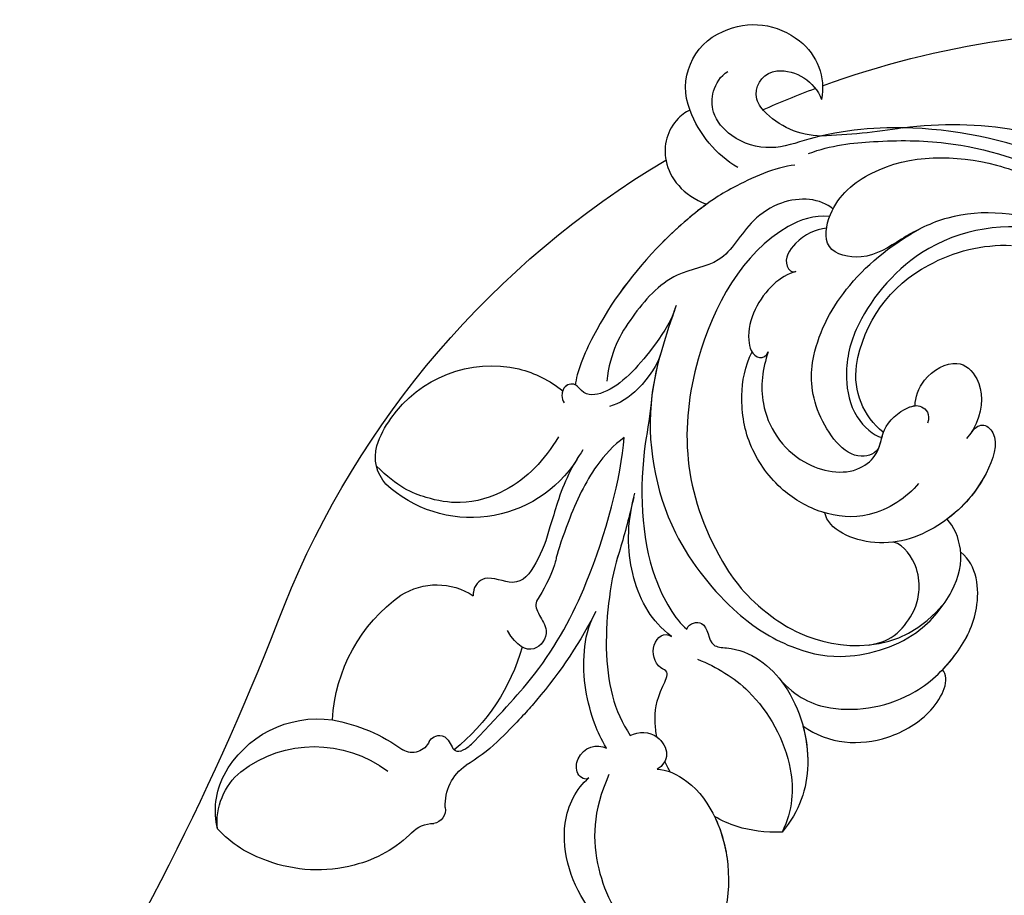
# Model space of a CAD drawing. Units: millimetres. Extents: x 5708 to 7808, y 147 to 1632.
# Drawn here: x 7550 to 7575, y 545 to 568 of the extents above; entities that cross this region are included whole.
import ezdxf
from ezdxf.xclip import XClip

# ---------------------------------------------------------------- set-up
doc = ezdxf.new("R2010")
doc.units = ezdxf.units.MM
doc.header["$XCLIPFRAME"] = 2
for name, color, linetype in [('H-05.木作(粗線)', 3, 'Continuous'), ('H-06.木作(細線)', 8, 'Continuous'), ('H-08.木作(細線)', 8, 'Continuous')]:
    doc.layers.add(name, color=color, linetype=linetype)

# ---------------------------------------------------------------- blocks, each defined once
blk = doc.blocks.new('SE-21134L-d02')
at = {"layer": 'H-08.木作(細線)'}
for centre, radius, start, end in [((22349.398, 8249.931), 5.87, 65.17578, 129.09967), ((22349.953, 8250.718), 4.926, 338.06482, 67.18425), ((22348.654, 8250.667), 4.831, 127.7489, 190.81924), ((22347.312, 8248.427), 3.655, 86.63619, 158.60921), ((22347.277, 8250.169), 1.923, 359.46261, 82.53445), ((22347.069, 8250.368), 2.142, 315.14048, 354.17632), ((22343.838, 8253.343), 6.533, 270.88176, 316.63696), ((22346.039, 8252.059), 9.059, 300.63307, 339.44626), ((22333.336, 8217.928), 29.816, 82.2251, 117.7017), ((22345.597, 8296.442), 49.659, 260.46311, 268.08607), ((22329.074, 8225.303), 12.689, 60.78414, 92.19798), ((22330.202, 8226.589), 11.021, 8.83813, 62.63804), ((22335.231, 8227.498), 5.914, 308.82443, 7.62964), ((22370.809, 8218.61), 9.721, 104.77646, 128.17408), ((22370.529, 8218.37), 9.887, 34.72153, 102.85193), ((22372.249, 8219.275), 7.961, 18.47648, 36.42202), ((22376.591, 8220.929), 3.324, 318.09861, 15.14936), ((22372.184, 8226.138), 10.126, 212.36971, 312.80587), ((22376.596, 8217.819), 11.056, 193.34245, 209.55251), ((22377.076, 8216.149), 12.264, 198.83427, 214.12699), ((22374.96, 8205.228), 5.352, 57.33198, 123.40055), ((22370.201, 8198.984), 13.192, 3.02435, 54.56853), ((22383.543, 8209.832), 16.043, 195.47134, 231.54491), ((22385.832, 8186.07), 13.83, 100.23497, 126.05111), ((22384.562, 8191.212), 8.551, 27.94097, 97.9807), ((22379.405, 8207.671), 13.494, 226.40079, 239.70608), ((22376.938, 8198.553), 1.504, 204.00819, 300.09179), ((22384.809, 8187.742), 9.775, 52.48386, 127.07229), ((22373.192, 8197.68), 0.555, 252.27577, 312.26499), ((22370.355, 8192.797), 3.926, 357.34088, 55.15582), ((22387.365, 8191.399), 5.321, 354.32276, 50.33017), ((22386.472, 8192.304), 6.352, 346.977, 27.3112), ((22375.365, 8192.409), 1.107, 169.29837, 261.58803), ((22375.245, 8188.892), 2.423, 43.32161, 91.00275), ((22383.97, 8197.534), 9.859, 224.38187, 256.24049), ((22385.587, 8197.506), 9.696, 288.24581, 316.84139), ((22384.594, 8199.093), 11.524, 255.0728, 290.46467)]:
    blk.add_arc(centre, radius, start, end, dxfattribs=at)
for points, knots in [([(22303.297, 8218.228), (22303.892, 8221.057), (22305.96, 8227.441), (22312.117, 8237.421), (22323.575, 8245.265), (22335.163, 8247.892), (22343.219, 8247.254), (22348.004, 8245.518), (22351.016, 8246.412), (22352.794, 8248.43), (22352.779, 8250.52), (22352.073, 8251.658), (22351.472, 8252.022)], [72.405086, 72.405086, 72.405086, 72.405086, 80.904168, 91.765304, 106.636553, 118.923545, 127.250306, 130.317678, 133.51372, 135.761714, 137.314143, 139.068391, 139.068391, 139.068391, 139.068391]), ([(22354.522, 8248.878), (22354.709, 8248.866), (22356.236, 8247.822), (22357.096, 8244.536), (22355.112, 8242.054), (22353.192, 8241.301)], [0, 0, 0, 0, 1.51365, 5.377962, 9.862278, 9.862278, 9.862278, 9.862278]), ([(22354.522, 8248.878), (22354.709, 8248.866), (22356.236, 8247.822), (22357.096, 8244.536), (22355.112, 8242.054), (22353.192, 8241.301)], [0, 0, 0, 0, 1.51365, 5.377962, 9.862278, 9.862278, 9.862278, 9.862278]), ([(22354.522, 8248.878), (22354.709, 8248.866), (22356.236, 8247.822), (22357.096, 8244.536), (22355.112, 8242.054), (22353.192, 8241.301)], [0, 0, 0, 0, 1.51365, 5.377962, 9.862278, 9.862278, 9.862278, 9.862278]), ([(22344.966, 8245.393), (22343.156, 8246.083), (22339.272, 8246.478), (22332.624, 8246.476), (22321.758, 8242.986), (22310.366, 8233.383), (22305.189, 8217.085), (22306.252, 8203.143), (22309.671, 8193.441), (22312.696, 8188.361)], [0, 0, 0, 0, 4.917486, 10.852871, 20.826267, 37.848836, 53.199068, 65.497761, 83.041262, 83.041262, 83.041262, 83.041262]), ([(22313.914, 8190.2), (22312.316, 8193.042), (22310.446, 8197.562), (22308.104, 8206.634), (22308.502, 8218.272), (22312.686, 8229.692), (22322.816, 8240.136), (22332.509, 8241.116), (22337.353, 8238.663), (22340.179, 8236.643), (22343.899, 8237.435), (22343.265, 8241.462), (22338.466, 8245.403), (22331.166, 8245.295), (22325.566, 8242.934), (22323.502, 8241.341), (22322.755, 8240.419)], [151.965856, 151.965856, 151.965856, 151.965856, 161.49597, 166.195021, 179.767905, 194.854738, 207.784748, 216.215385, 220.257786, 223.784583, 226.455007, 228.988771, 233.470468, 243.286251, 248.381018, 251.389912, 251.389912, 251.389912, 251.389912]), ([(22335.927, 8239.338), (22336.448, 8239.08), (22337.993, 8238.205), (22340.179, 8236.643), (22343.899, 8237.435), (22343.265, 8241.462), (22338.466, 8245.403), (22331.166, 8245.295), (22325.566, 8242.934), (22323.502, 8241.341), (22322.755, 8240.419)], [218.536418, 218.536418, 218.536418, 218.536418, 220.257786, 223.784583, 226.455007, 228.988771, 233.470468, 243.286251, 248.381018, 251.389912, 251.389912, 251.389912, 251.389912]), ([(22346.064, 8244.452), (22347.614, 8244.334), (22350.45, 8243.016), (22353.324, 8241.335), (22357.841, 8237.505), (22361.955, 8231.997), (22363.688, 8227.701), (22363.783, 8226.699)], [0, 0, 0, 0, 5.245621, 7.483893, 12.941323, 21.637374, 26.336307, 26.336307, 26.336307, 26.336307]), ([(22346.064, 8244.452), (22347.614, 8244.334), (22350.45, 8243.016), (22353.324, 8241.335), (22357.841, 8237.505), (22361.955, 8231.997), (22363.688, 8227.701), (22363.783, 8226.699)], [0, 0, 0, 0, 5.245621, 7.483893, 12.941323, 21.637374, 26.336307, 26.336307, 26.336307, 26.336307]), ([(22342.965, 8240.896), (22343.967, 8241.796), (22346.627, 8242.002), (22350.152, 8239.68), (22351.56, 8236.41), (22356.187, 8235.893), (22359.401, 8232.15), (22360.97, 8229.401), (22361.247, 8227.013)], [0, 0, 0, 0, 4.206034, 6.589404, 10.833898, 14.236291, 18.785335, 23.476632, 23.476632, 23.476632, 23.476632]), ([(22342.965, 8240.896), (22343.967, 8241.796), (22346.627, 8242.002), (22350.152, 8239.68), (22351.56, 8236.41), (22356.187, 8235.893), (22359.401, 8232.15), (22360.97, 8229.401), (22361.247, 8227.013)], [0, 0, 0, 0, 4.206034, 6.589404, 10.833898, 14.236291, 18.785335, 23.476632, 23.476632, 23.476632, 23.476632]), ([(22353.192, 8241.301), (22354.353, 8240.457), (22358.005, 8237.285), (22361.955, 8231.997), (22363.688, 8227.701), (22363.783, 8226.699)], [8.237372, 8.237372, 8.237372, 8.237372, 12.941323, 21.637374, 26.336307, 26.336307, 26.336307, 26.336307]), ([(22343.242, 8240.318), (22344.558, 8240.443), (22349.69, 8238.562), (22355.641, 8227.515), (22355.04, 8216.601), (22349.73, 8209.154), (22344.305, 8205.59), (22337.592, 8204.63), (22333.954, 8209.163)], [0, 0, 0, 0, 3.367865, 16.126717, 32.436474, 36.692821, 37.937071, 41.935537, 41.935537, 41.935537, 41.935537]), ([(22319.19, 8235.885), (22321.301, 8237.541), (22326.197, 8240.235), (22335.656, 8239.018), (22341.203, 8232.099), (22342.121, 8227.847), (22341.542, 8224.274), (22339.727, 8222.607), (22339.046, 8222.472)], [0, 0, 0, 0, 7.068961, 17.09667, 24.700515, 28.996006, 31.913598, 34.227009, 34.227009, 34.227009, 34.227009]), ([(22319.19, 8235.885), (22321.301, 8237.541), (22326.197, 8240.235), (22335.656, 8239.018), (22341.203, 8232.099), (22342.121, 8227.847), (22341.542, 8224.274), (22339.727, 8222.607), (22339.046, 8222.472)], [0, 0, 0, 0, 7.068961, 17.09667, 24.700515, 28.996006, 31.913598, 34.227009, 34.227009, 34.227009, 34.227009]), ([(22339.26, 8221.715), (22339.484, 8221.209), (22341.642, 8220.268), (22344.817, 8224.754), (22344.863, 8229.662), (22341.83, 8235.344), (22337.971, 8238.229), (22335.927, 8239.338)], [0, 0, 0, 0, 1.687234, 5.788125, 10.285768, 16.498129, 23.638204, 23.638204, 23.638204, 23.638204]), ([(22339.26, 8221.715), (22339.484, 8221.209), (22341.642, 8220.268), (22344.817, 8224.754), (22344.863, 8229.662), (22341.83, 8235.344), (22337.971, 8238.229), (22335.927, 8239.338)], [0, 0, 0, 0, 1.687234, 5.788125, 10.285768, 16.498129, 23.638204, 23.638204, 23.638204, 23.638204]), ([(22343.509, 8239.362), (22344.417, 8239.244), (22345.896, 8238.62), (22347.14, 8236.597), (22346.293, 8235.72), (22345.98, 8235.878)], [0, 0, 0, 0, 2.599247, 4.420574, 5.305061, 5.305061, 5.305061, 5.305061]), ([(22343.509, 8239.362), (22344.417, 8239.244), (22345.896, 8238.62), (22347.14, 8236.597), (22346.293, 8235.72), (22345.98, 8235.878)], [0, 0, 0, 0, 2.599247, 4.420574, 5.305061, 5.305061, 5.305061, 5.305061]), ([(22345.98, 8235.878), (22346.622, 8235.692), (22348.426, 8234.665), (22350.113, 8231.662), (22349.534, 8228.948), (22348.546, 8228.628), (22348.225, 8229.401)], [0, 0, 0, 0, 2.112884, 6.253964, 7.010012, 9.052336, 9.052336, 9.052336, 9.052336]), ([(22345.98, 8235.878), (22346.622, 8235.692), (22348.426, 8234.665), (22350.113, 8231.662), (22349.693, 8229.695), (22349.543, 8229.426), (22349.52, 8229.388)], [0, 0, 0, 0, 2.112884, 6.253964, 7.010012, 7.141514, 7.141514, 7.141514, 7.141514]), ([(22355.642, 8233.139), (22356.463, 8230.759), (22358.518, 8224.801), (22356.877, 8215.208), (22351.3, 8208.441), (22347.18, 8205.704), (22342.218, 8204.318), (22336.297, 8205.943), (22333.013, 8210.237), (22332.367, 8213.17), (22333.208, 8215.307), (22333.789, 8215.884)], [0, 0, 0, 0, 7.416534, 18.571057, 26.913177, 32.718795, 36.475111, 41.335291, 44.864332, 48.621744, 51.603305, 51.603305, 51.603305, 51.603305]), ([(22355.829, 8232.597), (22356.149, 8231.655), (22357.995, 8228.99), (22360.562, 8226.118), (22362.988, 8225.747), (22363.802, 8226.95), (22364.923, 8226.634), (22364.918, 8225.615), (22364.675, 8225.263)], [0, 0, 0, 0, 2.987231, 7.855733, 9.876592, 10.528923, 11.539677, 12.610486, 12.610486, 12.610486, 12.610486]), ([(22355.829, 8232.597), (22356.149, 8231.655), (22357.995, 8228.99), (22360.562, 8226.118), (22362.988, 8225.747), (22363.802, 8226.95), (22364.655, 8226.71), (22364.836, 8226.179), (22364.854, 8226.015)], [0, 0, 0, 0, 2.987231, 7.855733, 9.876592, 10.528923, 11.539677, 11.955721, 11.955721, 11.955721, 11.955721]), ([(22348.225, 8229.401), (22348.669, 8228.017), (22349.133, 8224.819), (22346.34, 8220.208), (22341.433, 8219.231), (22339.155, 8221.269), (22339.089, 8223.305), (22337.419, 8224.809), (22335.878, 8225.209), (22335.115, 8224.38), (22335.351, 8223.618)], [0, 0, 0, 0, 4.188049, 9.576227, 13.531627, 15.16914, 17.271056, 19.901596, 20.982671, 22.023115, 22.023115, 22.023115, 22.023115]), ([(22336.081, 8218.772), (22336.991, 8217.645), (22339.824, 8215.767), (22343.941, 8216.208), (22347.377, 8218.188), (22349.908, 8221.679), (22350.556, 8225.441), (22350.117, 8228.235), (22349.52, 8229.388)], [0, 0, 0, 0, 4.351007, 7.99244, 11.502713, 15.784184, 20.161753, 23.577545, 23.577545, 23.577545, 23.577545]), ([(22343.641, 8216.388), (22343.721, 8216.412), (22344.962, 8216.796), (22347.377, 8218.188), (22349.908, 8221.679), (22350.556, 8225.441), (22350.117, 8228.235), (22349.52, 8229.388)], [7.749536, 7.749536, 7.749536, 7.749536, 7.99244, 11.502713, 15.784184, 20.161753, 23.577545, 23.577545, 23.577545, 23.577545]), ([(22336.37, 8225.038), (22336.331, 8225.694), (22335.835, 8227.426), (22332.981, 8229.036), (22330.923, 8227.11), (22330.817, 8224.519), (22331.879, 8222.752), (22332.224, 8222.396)], [0, 0, 0, 0, 2.245278, 5.068587, 7.315569, 10.647638, 11.719757, 11.719757, 11.719757, 11.719757]), ([(22336.37, 8225.038), (22336.331, 8225.694), (22335.835, 8227.426), (22332.981, 8229.036), (22330.923, 8227.11), (22330.825, 8224.714), (22331.652, 8223.153), (22331.795, 8222.935)], [0, 0, 0, 0, 2.245278, 5.068587, 7.315569, 10.647638, 11.218872, 11.218872, 11.218872, 11.218872]), ([(22336.37, 8225.038), (22336.331, 8225.694), (22335.835, 8227.426), (22332.981, 8229.036), (22330.923, 8227.11), (22330.825, 8224.714), (22331.652, 8223.153), (22331.795, 8222.935)], [0, 0, 0, 0, 2.245278, 5.068587, 7.315569, 10.647638, 11.218872, 11.218872, 11.218872, 11.218872]), ([(22356.914, 8229.189), (22357.118, 8228.41), (22358.428, 8226.389), (22360.247, 8225.171), (22361.033, 8224.989)], [0, 0, 0, 0, 3.267285, 5.929552, 5.929552, 5.929552, 5.929552]), ([(22356.914, 8229.189), (22357.118, 8228.41), (22358.428, 8226.389), (22360.247, 8225.171), (22361.033, 8224.989)], [0, 0, 0, 0, 3.267285, 5.929552, 5.929552, 5.929552, 5.929552]), ([(22356.929, 8229.132), (22357.221, 8228.068), (22357.497, 8226.817), (22357.638, 8225.538), (22357.655, 8225.359)], [4.143595, 4.143595, 4.143595, 4.143595, 7.416534, 7.948741, 7.948741, 7.948741, 7.948741]), ([(22363.78, 8226.724), (22364.078, 8226.872), (22364.656, 8226.706), (22364.836, 8226.179), (22364.854, 8226.015)], [10.539788, 10.539788, 10.539788, 10.539788, 11.539677, 11.955721, 11.955721, 11.955721, 11.955721]), ([(22339.26, 8221.715), (22339.105, 8222.169), (22338.918, 8223.46), (22337.569, 8224.674), (22336.552, 8225.021), (22336.37, 8225.038)], [15.765477, 15.765477, 15.765477, 15.765477, 17.271056, 19.901596, 20.45927, 20.45927, 20.45927, 20.45927]), ([(22338.922, 8222.87), (22338.896, 8222.941), (22338.553, 8223.788), (22337.569, 8224.674), (22336.552, 8225.021), (22336.37, 8225.038)], [17.034771, 17.034771, 17.034771, 17.034771, 17.271056, 19.901596, 20.45927, 20.45927, 20.45927, 20.45927]), ([(22331.795, 8222.935), (22331.568, 8223.244), (22330.843, 8223.724), (22329.452, 8222.445), (22330.772, 8218.649), (22334.071, 8215.183), (22339.323, 8213.176), (22343.398, 8215.05), (22343.641, 8216.388)], [0, 0, 0, 0, 0.950884, 2.176244, 5.322065, 10.309097, 15.598554, 20.48131, 20.48131, 20.48131, 20.48131]), ([(22331.795, 8222.935), (22331.568, 8223.244), (22330.843, 8223.724), (22329.452, 8222.445), (22330.772, 8218.649), (22334.071, 8215.183), (22339.323, 8213.176), (22343.398, 8215.05), (22343.641, 8216.388)], [0, 0, 0, 0, 0.950884, 2.176244, 5.322065, 10.309097, 15.598554, 20.48131, 20.48131, 20.48131, 20.48131]), ([(22331.795, 8222.935), (22331.568, 8223.244), (22330.843, 8223.724), (22329.452, 8222.445), (22330.698, 8218.86), (22332.519, 8216.822), (22333.789, 8215.884)], [0, 0, 0, 0, 0.950884, 2.176244, 5.322065, 9.788939, 9.788939, 9.788939, 9.788939]), ([(22359.831, 8222.481), (22360.694, 8221.858), (22362.488, 8219.893), (22364.127, 8216.476), (22365.262, 8213.089), (22365.366, 8212.557), (22365.469, 8212.19)], [0, 0, 0, 0, 2.988833, 7.377534, 10.06854, 10.67228, 10.67228, 10.67228, 10.67228]), ([(22373.023, 8197.151), (22372.447, 8197.411), (22369.66, 8200.34), (22366.003, 8204.312), (22362.168, 8211.493), (22360.077, 8219.247), (22359.831, 8222.481)], [8.968893, 8.968893, 8.968893, 8.968893, 9.514696, 15.179176, 24.432419, 37.907381, 37.907381, 37.907381, 37.907381]), ([(22365.144, 8222.514), (22366.297, 8220.635), (22368.425, 8218.311), (22372.713, 8216.956), (22376.106, 8217.591), (22378.106, 8218.47), (22379.825, 8220.16)], [0, 0, 0, 0, 6.00464, 9.580036, 12.159013, 15.500885, 15.500885, 15.500885, 15.500885]), ([(22358.14, 8221.999), (22358.624, 8218.444), (22358.447, 8212.211), (22355.707, 8207.757), (22354.794, 8207.013)], [0, 0, 0, 0, 6.998984, 10.905062, 10.905062, 10.905062, 10.905062]), ([(22358.14, 8221.999), (22358.624, 8218.444), (22358.447, 8212.211), (22355.707, 8207.757), (22354.794, 8207.013)], [0, 0, 0, 0, 6.998984, 10.905062, 10.905062, 10.905062, 10.905062]), ([(22363.164, 8221.476), (22364.018, 8220.25), (22364.987, 8218.251), (22365.613, 8215.874), (22365.838, 8215.268)], [0, 0, 0, 0, 4.379615, 6.172196, 6.172196, 6.172196, 6.172196]), ([(22356.012, 8206.397), (22356.885, 8207.09), (22358.746, 8209.231), (22359.679, 8213.164), (22359.417, 8216.205), (22358.985, 8217.981)], [0, 0, 0, 0, 2.475224, 8.137881, 11.260647, 11.260647, 11.260647, 11.260647]), ([(22356.012, 8206.397), (22356.885, 8207.09), (22358.746, 8209.231), (22359.679, 8213.164), (22359.417, 8216.205), (22358.985, 8217.981)], [0, 0, 0, 0, 2.475224, 8.137881, 11.260647, 11.260647, 11.260647, 11.260647]), ([(22359.067, 8217.633), (22359.134, 8217.352), (22359.555, 8215.619), (22359.98, 8214.015), (22360.402, 8212.707)], [7.476712, 7.476712, 7.476712, 7.476712, 8.300716, 12.594336, 12.594336, 12.594336, 12.594336]), ([(22332.683, 8213.211), (22332.691, 8213.293), (22332.802, 8214.275), (22333.208, 8215.307), (22333.789, 8215.884)], [48.349271, 48.349271, 48.349271, 48.349271, 48.621744, 51.603305, 51.603305, 51.603305, 51.603305]), ([(22332.683, 8213.211), (22332.691, 8213.293), (22332.802, 8214.275), (22333.208, 8215.307), (22333.789, 8215.884)], [48.349271, 48.349271, 48.349271, 48.349271, 48.621744, 51.603305, 51.603305, 51.603305, 51.603305]), ([(22340.106, 8205.723), (22339.095, 8205.882), (22337.849, 8206.372), (22336.335, 8208.461), (22335.983, 8210.003), (22336.072, 8212.078), (22337.243, 8213.805), (22338.096, 8214.028)], [0, 0, 0, 0, 2.318712, 4.340547, 6.095484, 8.070746, 10.719765, 10.719765, 10.719765, 10.719765]), ([(22347.336, 8203.026), (22345.977, 8201.481), (22342.604, 8199.963), (22336.658, 8201.101), (22332.802, 8204.987), (22330.989, 8208.686), (22331.331, 8212.108), (22332.683, 8213.211)], [0, 0, 0, 0, 4.040316, 10.252051, 14.392069, 18.471063, 23.169095, 23.169095, 23.169095, 23.169095]), ([(22334.154, 8203.727), (22333.747, 8204.148), (22332.448, 8205.711), (22330.989, 8208.686), (22331.331, 8212.108), (22332.683, 8213.211)], [12.778949, 12.778949, 12.778949, 12.778949, 14.392069, 18.471063, 23.169095, 23.169095, 23.169095, 23.169095]), ([(22334.154, 8203.727), (22333.747, 8204.148), (22332.448, 8205.711), (22330.989, 8208.686), (22331.331, 8212.108), (22332.683, 8213.211)], [12.778949, 12.778949, 12.778949, 12.778949, 14.392069, 18.471063, 23.169095, 23.169095, 23.169095, 23.169095]), ([(22360.249, 8213.194), (22360.923, 8211.209), (22361.757, 8204.862), (22360.671, 8200.377), (22359.342, 8198.417)], [0, 0, 0, 0, 7.272109, 14.948031, 14.948031, 14.948031, 14.948031]), ([(22360.249, 8213.194), (22360.923, 8211.209), (22361.757, 8204.862), (22360.671, 8200.377), (22359.342, 8198.417)], [0, 0, 0, 0, 7.272109, 14.948031, 14.948031, 14.948031, 14.948031]), ([(22366.978, 8212.366), (22367.439, 8211.46), (22368.422, 8210.22), (22371.084, 8211.58), (22372.01, 8210.42), (22372.023, 8209.793), (22372.014, 8209.696)], [6.172196, 6.172196, 6.172196, 6.172196, 8.987293, 11.248817, 12.924453, 13.232845, 13.232845, 13.232845, 13.232845]), ([(22366.924, 8209.269), (22367.011, 8208.885), (22366.903, 8208.409), (22365.744, 8206.653), (22367.146, 8204.864), (22368.522, 8205.618), (22369.246, 8206.884)], [10.67228, 10.67228, 10.67228, 10.67228, 12.524379, 13.78528, 15.696465, 17.961546, 17.961546, 17.961546, 17.961546]), ([(22361.26, 8197.398), (22361.726, 8198.143), (22362.716, 8200.427), (22363.399, 8203.925), (22362.779, 8207.192), (22362.111, 8208.463)], [0, 0, 0, 0, 1.956044, 7.97963, 10.611013, 10.611013, 10.611013, 10.611013]), ([(22361.26, 8197.398), (22361.726, 8198.143), (22362.716, 8200.427), (22363.399, 8203.925), (22362.779, 8207.192), (22362.111, 8208.463)], [0, 0, 0, 0, 1.956044, 7.97963, 10.611013, 10.611013, 10.611013, 10.611013]), ([(22361.26, 8197.398), (22361.726, 8198.143), (22362.716, 8200.427), (22363.399, 8203.925), (22362.779, 8207.192), (22362.111, 8208.463)], [0, 0, 0, 0, 1.956044, 7.97963, 10.611013, 10.611013, 10.611013, 10.611013]), ([(22362.275, 8208.136), (22363.585, 8205.569), (22365.874, 8202.303), (22368.542, 8199.423), (22370.104, 8197.892)], [17.694043, 17.694043, 17.694043, 17.694043, 26.397694, 29.173973, 29.173973, 29.173973, 29.173973]), ([(22354.794, 8207.013), (22354.573, 8207.507), (22353.031, 8207.87), (22353.093, 8205.529), (22349.917, 8205.539), (22346.119, 8202.565), (22344.418, 8196.034), (22345.68, 8192.327), (22347.103, 8190.614)], [0, 0, 0, 0, 1.287292, 3.223413, 4.280213, 9.723558, 16.174211, 22.120506, 22.120506, 22.120506, 22.120506]), ([(22354.794, 8207.013), (22354.573, 8207.507), (22353.031, 8207.87), (22353.093, 8205.529), (22349.917, 8205.539), (22346.119, 8202.565), (22344.418, 8196.034), (22345.68, 8192.327), (22347.103, 8190.614)], [0, 0, 0, 0, 1.287292, 3.223413, 4.280213, 9.723558, 16.174211, 22.120506, 22.120506, 22.120506, 22.120506]), ([(22357.197, 8198.302), (22357.274, 8198.699), (22357.421, 8199.936), (22357.24, 8201.495), (22356.12, 8203.566), (22357.366, 8204), (22357.807, 8205.907), (22356.589, 8206.831), (22356.012, 8206.397)], [13.393454, 13.393454, 13.393454, 13.393454, 14.62577, 17.17637, 18.051404, 18.607965, 20.279169, 21.978162, 21.978162, 21.978162, 21.978162]), ([(22357.197, 8198.302), (22357.274, 8198.699), (22357.421, 8199.936), (22357.24, 8201.495), (22356.12, 8203.566), (22357.366, 8204), (22357.807, 8205.907), (22356.589, 8206.831), (22356.012, 8206.397)], [13.393454, 13.393454, 13.393454, 13.393454, 14.62577, 17.17637, 18.051404, 18.607965, 20.279169, 21.978162, 21.978162, 21.978162, 21.978162]), ([(22353.929, 8204.575), (22352.334, 8203.931), (22349.053, 8201.968), (22346.021, 8196.506), (22346.216, 8192.41), (22347.103, 8190.614)], [0, 0, 0, 0, 4.923171, 11.862837, 16.594186, 16.594186, 16.594186, 16.594186]), ([(22345.417, 8199.198), (22343.322, 8197.687), (22339.342, 8197.471), (22334.676, 8200.261), (22333.497, 8202.96), (22334.154, 8203.727)], [0, 0, 0, 0, 6.644701, 10.575094, 14.815858, 14.815858, 14.815858, 14.815858]), ([(22345.417, 8199.198), (22343.322, 8197.687), (22339.342, 8197.471), (22334.676, 8200.261), (22333.497, 8202.96), (22334.154, 8203.727)], [0, 0, 0, 0, 6.644701, 10.575094, 14.815858, 14.815858, 14.815858, 14.815858]), ([(22345.417, 8199.198), (22343.322, 8197.687), (22339.342, 8197.471), (22334.676, 8200.261), (22333.497, 8202.96), (22334.154, 8203.727)], [0, 0, 0, 0, 6.644701, 10.575094, 14.815858, 14.815858, 14.815858, 14.815858]), ([(22345.417, 8199.198), (22345.137, 8198.156), (22344.763, 8195.022), (22345.68, 8192.327), (22347.103, 8190.614)], [13.107846, 13.107846, 13.107846, 13.107846, 16.174211, 22.120506, 22.120506, 22.120506, 22.120506]), ([(22359.342, 8198.417), (22358.677, 8198.749), (22357.21, 8198.767), (22356.103, 8196.869), (22356.723, 8195.967), (22357.175, 8195.694)], [0, 0, 0, 0, 2.092578, 3.541824, 4.925391, 4.925391, 4.925391, 4.925391]), ([(22359.342, 8198.417), (22358.677, 8198.749), (22357.21, 8198.767), (22356.103, 8196.869), (22356.723, 8195.967), (22357.175, 8195.694)], [0, 0, 0, 0, 2.092578, 3.541824, 4.925391, 4.925391, 4.925391, 4.925391]), ([(22374.53, 8198.403), (22374.431, 8198.366), (22373.923, 8198.098), (22373.815, 8197.524), (22373.566, 8197.269)], [1.468003, 1.468003, 1.468003, 1.468003, 1.747449, 3.024414, 3.024414, 3.024414, 3.024414]), ([(22362.687, 8194.99), (22362.961, 8194.754), (22363.807, 8195.246), (22363.576, 8197.383), (22362.02, 8197.797), (22361.26, 8197.398)], [0, 0, 0, 0, 0.923657, 1.862272, 4.31212, 4.31212, 4.31212, 4.31212]), ([(22362.687, 8194.99), (22362.961, 8194.754), (22363.807, 8195.246), (22363.576, 8197.383), (22362.02, 8197.797), (22361.26, 8197.398)], [0, 0, 0, 0, 0.923657, 1.862272, 4.31212, 4.31212, 4.31212, 4.31212]), ([(22362.687, 8194.99), (22362.961, 8194.754), (22363.807, 8195.246), (22363.576, 8197.383), (22362.02, 8197.797), (22361.26, 8197.398)], [0, 0, 0, 0, 0.923657, 1.862272, 4.31212, 4.31212, 4.31212, 4.31212]), ([(22357.175, 8195.694), (22356.452, 8195.717), (22353.158, 8194.169), (22350.432, 8187.18), (22352.095, 8181.921), (22353.815, 8179.285)], [0, 0, 0, 0, 2.71137, 9.818012, 18.747416, 18.747416, 18.747416, 18.747416]), ([(22357.175, 8195.694), (22356.452, 8195.717), (22353.158, 8194.169), (22350.432, 8187.18), (22352.095, 8181.921), (22353.815, 8179.285)], [0, 0, 0, 0, 2.71137, 9.818012, 18.747416, 18.747416, 18.747416, 18.747416]), ([(22361.066, 8195.258), (22362.413, 8192.304), (22362.456, 8187.747), (22359.897, 8182.561), (22355.562, 8179.192), (22353.815, 8179.285)], [0, 0, 0, 0, 7.399378, 14.182678, 17.819207, 17.819207, 17.819207, 17.819207]), ([(22353.815, 8179.285), (22354.799, 8179.201), (22358.518, 8180.478), (22363.053, 8183.624), (22365.491, 8190.436), (22363.735, 8194.142), (22362.687, 8194.99)], [0, 0, 0, 0, 2.837599, 10.387437, 17.772007, 22.109803, 22.109803, 22.109803, 22.109803]), ([(22353.815, 8179.285), (22354.799, 8179.201), (22358.518, 8180.478), (22363.053, 8183.624), (22365.491, 8190.436), (22363.735, 8194.142), (22362.687, 8194.99)], [0, 0, 0, 0, 2.837599, 10.387437, 17.772007, 22.109803, 22.109803, 22.109803, 22.109803]), ([(22353.815, 8179.285), (22354.799, 8179.201), (22358.518, 8180.478), (22363.053, 8183.624), (22365.491, 8190.436), (22363.735, 8194.142), (22362.687, 8194.99)], [0, 0, 0, 0, 2.837599, 10.387437, 17.772007, 22.109803, 22.109803, 22.109803, 22.109803]), ([(22347.103, 8190.614), (22348.455, 8190.58), (22350.345, 8190.808), (22351.981, 8191.551), (22352.549, 8191.885)], [0, 0, 0, 0, 3.297012, 5.239287, 5.239287, 5.239287, 5.239287]), ([(22347.103, 8190.614), (22348.455, 8190.58), (22350.345, 8190.808), (22351.981, 8191.551), (22352.549, 8191.885)], [0, 0, 0, 0, 3.297012, 5.239287, 5.239287, 5.239287, 5.239287]), ([(22347.103, 8190.614), (22348.455, 8190.58), (22350.345, 8190.808), (22351.981, 8191.551), (22352.549, 8191.885)], [0, 0, 0, 0, 3.297012, 5.239287, 5.239287, 5.239287, 5.239287]), ([(22352.549, 8191.885), (22351.958, 8190.671), (22350.782, 8186.072), (22352.095, 8181.921), (22353.815, 8179.285)], [6.089624, 6.089624, 6.089624, 6.089624, 9.818012, 18.747416, 18.747416, 18.747416, 18.747416])]:
    blk.add_open_spline(points, degree=3, knots=knots, dxfattribs=at)
for points in [[(22343.242, 8240.318), (22343.247, 8240.319), (22343.252, 8240.319), (22343.257, 8240.32)], [(22355.642, 8233.139), (22355.708, 8232.949), (22355.773, 8232.76), (22355.838, 8232.57)], [(22357.642, 8225.489), (22357.752, 8224.362), (22357.926, 8223.184), (22358.14, 8221.999)], [(22375.564, 8197.941), (22375.446, 8198.241), (22375.005, 8198.478), (22374.53, 8198.403)], [(22375.564, 8197.941), (22375.446, 8198.241), (22375.005, 8198.478), (22374.53, 8198.403)], [(22356.125, 8195.481), (22356.285, 8195.756), (22356.431, 8196.038), (22356.562, 8196.326)], [(22356.125, 8195.481), (22356.285, 8195.756), (22356.431, 8196.038), (22356.562, 8196.326)]]:
    blk.add_open_spline(points, degree=3, dxfattribs=at)
blk = doc.blocks.new('立揚展板用1129-157-14')
at = {"layer": 'H-05.木作(粗線)', "color": 6}
for points in [[(10169.563, 3155.496, -0.100911), (10198.869, 3159.854, -0.100911), (10228.175, 3155.496)], [(10164.74, 3153.548, -0.01543), (10168.975, 3155.28)], [(10076.804, 3037.113, 0.104135), (10126.145, 3113.571, -0.163765), (10156.92, 3149.494)]]:
    blk.add_lwpolyline(points, format="xyb", dxfattribs=at)
at = {"xscale": -1}
blk.add_blockref('SE-21134L-d02', (32513.405, -5095.371), dxfattribs=at)

msp = doc.modelspace()

# ---------------------------------------------------------------- block references
at = {"layer": 'H-06.木作(細線)', "color": 7}
ref = msp.add_blockref('立揚展板用1129-157-14', (4381.562, -423.726), dxfattribs=dict(at, xscale=0.3136, yscale=0.3136, zscale=0.3136))
XClip(ref).set_block_clipping_path([(9818.8688405347, 2873.0482612545), (10578.8688405347, 5113.0482612545)])

doc.saveas('drawing.dxf')
